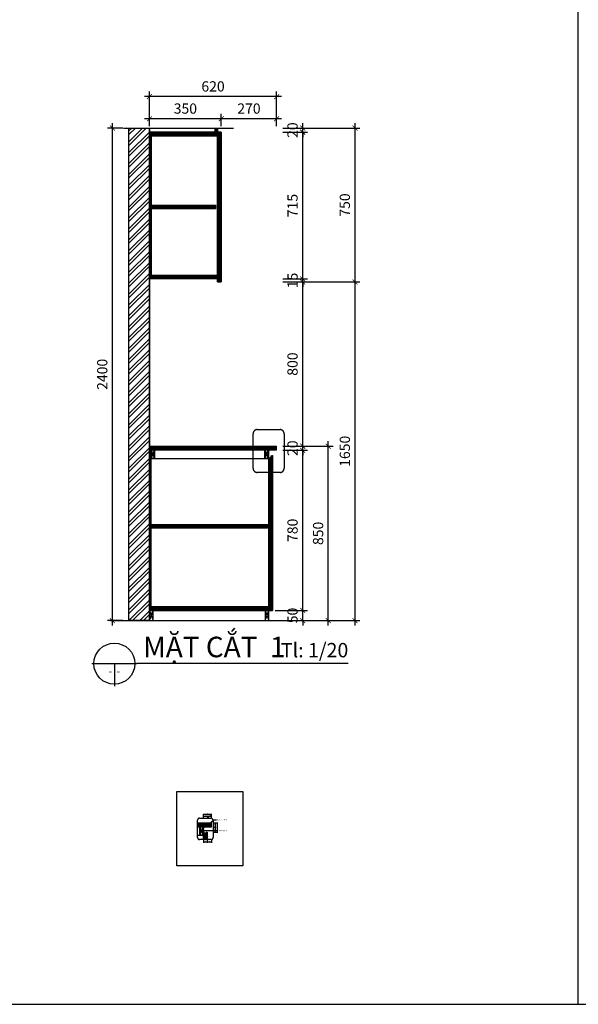
# Model space of a CAD drawing. Units: millimetres. Extents: x -2198 to 217801, y -37915 to 121750.
# Drawn here: x 66353 to 69077, y -14928 to -10131 of the extents above; entities that cross this region are included whole.
import ezdxf
from ezdxf.enums import TextEntityAlignment as Align

# ---------------------------------------------------------------- set-up
doc = ezdxf.new("R2010")
doc.units = ezdxf.units.MM
doc.header["$LTSCALE"] = 100
doc.header["$MEASUREMENT"] = 0
doc.header["$PDMODE"] = 3
doc.linetypes.add('HIDDEN', pattern=[0.375, 0.25, -0.125])
doc.linetypes.add('PHANTOM', pattern=[2.5, 1.25, -0.25, 0.25, -0.25, 0.25, -0.25])
for name, color, linetype in [('A-Brdg', 3, 'Continuous'), ('A-Dims', 1, 'Continuous'), ('A-Sswr-Pipe', 6, 'PHANTOM'), ('I-Detl-Wide', 7, 'Continuous'), ('I-Elev-Patt', 8, 'Continuous'), ('I-Text-VN', 7, 'Continuous'), ('I-Wall', 7, 'Continuous')]:
    doc.layers.add(name, color=color, linetype=linetype)
doc.styles.add('DCIC', font='ARIAL.TTF')
doc.styles.add('DCIC-DIM', font='ARIAL.TTF', dxfattribs={"width": 0.8})
doc.styles.add('ICIC', font='ARIAL.TTF')
doc.dimstyles.new('DCIC-2', dxfattribs={"dimscale": 2, "dimtxt": 2.5, "dimasz": 1.2, "dimexe": 1.2, "dimexo": 1.5, "dimgap": 1.2, "dimtad": 1, "dimdec": 0, "dimzin": 12, "dimdsep": 46, "dimtxsty": 'DCIC-DIM', "dimblk1": 'ARCHTICK', "dimblk2": 'ARCHTICK', "dimsah": 1, "dimcen": 1.5, "dimdle": 1.2, "dimclrd": 256, "dimclre": 256, "dimclrt": 7, "dimadec": 3, "dimazin": 3, "dimtm": 1e-09, "dimtfac": 0.416667, "dimtdec": 0, "dimtix": 1, "dimtmove": 1, "dimatfit": 3, "dimfxl": 0, "dimtolj": 1, "dimtzin": 0, "dimlwd": -1, "dimlwe": -1, "dimarcsym": 0})
doc.dimstyles.new('DCIC-20', dxfattribs={"dimscale": 20, "dimtxt": 2.5, "dimasz": 1.2, "dimexe": 1.2, "dimexo": 1.5, "dimgap": 1.2, "dimtad": 1, "dimdec": 3, "dimzin": 12, "dimdsep": 46, "dimtxsty": 'DCIC-DIM', "dimblk1": 'ARCHTICK', "dimblk2": 'ARCHTICK', "dimsah": 1, "dimcen": 1.5, "dimdle": 1.2, "dimclrd": 256, "dimclre": 256, "dimclrt": 7, "dimadec": 3, "dimazin": 3, "dimtm": 1e-09, "dimtfac": 0.416667, "dimtdec": 3, "dimtix": 1, "dimtmove": 2, "dimatfit": 3, "dimfxl": 0, "dimtolj": 1, "dimtzin": 0, "dimlwd": -1, "dimlwe": -1, "dimarcsym": 0})
pattern_1 = [(45, (66985.8326, -13008.65), (-2.6516504, 2.6516504), [])]

# ---------------------------------------------------------------- blocks, each defined once
blk = doc.blocks.new('_ARCHTICK')
at = {"color": 0, "linetype": 'ByBlock', "const_width": 0.15}
blk.add_lwpolyline([(-0.5, -0.5), (0.5, 0.5)], dxfattribs=at)
blk = doc.blocks.new('*D242')
at = {"layer": 'A-Dims', "ltscale": 50}
for p, q in [((67299.4, -14044.8), (67308.6, -14044.8)), ((67306.2, -14042.4), (67306.2, -14067.2)), ((67299.4, -14064.8), (67308.6, -14064.8))]:
    blk.add_line(p, q, dxfattribs=at)
at = {"layer": 'Defpoints', "color": 0, "ltscale": 50}
for p in [(67296.4, -14044.8), (67296.4, -14064.8), (67306.2, -14064.8)]:
    blk.add_point(p, dxfattribs=at)
at = {"layer": 'A-Dims', "ltscale": 50, "xscale": 2.4, "yscale": 2.4, "zscale": 2.4}
for p, rotation in [((67306.2, -14044.8), 90), ((67306.2, -14064.8), 270)]:
    blk.add_blockref('_ARCHTICK', p, dxfattribs=dict(at, rotation=rotation))
at = {"layer": 'A-Dims', "color": 7, "ltscale": 50, "insert": (67301.3, -14054.8), "char_height": 5, "attachment_point": 5, "rotation": 90, "style": 'DCIC-DIM'}
blk.add_mtext('\\A1;20', dxfattribs=at)
blk = doc.blocks.new('*D243')
at = {"layer": 'A-Dims', "ltscale": 50}
for p, q in [((67299.4, -14064.8), (67308.6, -14064.8)), ((67299.4, -14089.8), (67308.6, -14089.8)), ((67306.2, -14062.4), (67306.2, -14092.2))]:
    blk.add_line(p, q, dxfattribs=at)
at = {"layer": 'Defpoints', "color": 0, "ltscale": 50}
for p in [(67296.4, -14064.8), (67296.4, -14089.8), (67306.2, -14089.8)]:
    blk.add_point(p, dxfattribs=at)
at = {"layer": 'A-Dims', "ltscale": 50, "xscale": 2.4, "yscale": 2.4, "zscale": 2.4}
for p, rotation in [((67306.2, -14064.8), 90), ((67306.2, -14089.8), 270)]:
    blk.add_blockref('_ARCHTICK', p, dxfattribs=dict(at, rotation=rotation))
at = {"layer": 'A-Dims', "color": 7, "ltscale": 50, "insert": (67301.3, -14077.3), "char_height": 5, "attachment_point": 5, "rotation": 90, "style": 'DCIC-DIM'}
blk.add_mtext('\\A1;25', dxfattribs=at)
blk = doc.blocks.new('*D244')
at = {"layer": 'A-Dims', "ltscale": 50}
for p, q in [((67290.2, -14139), (67265.4, -14139)), ((67267.8, -14128.8), (67267.8, -14141.4)), ((67287.8, -14128.8), (67287.8, -14141.4))]:
    blk.add_line(p, q, dxfattribs=at)
at = {"layer": 'Defpoints', "color": 0, "ltscale": 50}
for p in [(67267.8, -14125.8), (67267.8, -14139), (67287.8, -14125.8)]:
    blk.add_point(p, dxfattribs=at)
at = {"layer": 'A-Dims', "ltscale": 50, "xscale": 2.4, "yscale": 2.4, "zscale": 2.4, "rotation": 180}
blk.add_blockref('_ARCHTICK', (67267.8, -14139), dxfattribs=at)
at = {"layer": 'A-Dims', "ltscale": 50, "xscale": 2.4, "yscale": 2.4, "zscale": 2.4}
blk.add_blockref('_ARCHTICK', (67287.8, -14139), dxfattribs=at)
at = {"layer": 'A-Dims', "color": 7, "ltscale": 50, "insert": (67277.8, -14134), "char_height": 5, "attachment_point": 5, "style": 'DCIC-DIM'}
blk.add_mtext('\\A1;20', dxfattribs=at)
blk = doc.blocks.new('*D245')
at = {"layer": 'A-Dims', "ltscale": 50}
for p, q in [((67270.2, -14139), (67247.4, -14139)), ((67249.8, -14128.8), (67249.8, -14141.4)), ((67267.8, -14128.8), (67267.8, -14141.4))]:
    blk.add_line(p, q, dxfattribs=at)
at = {"layer": 'Defpoints', "color": 0, "ltscale": 50}
for p in [(67249.8, -14125.8), (67249.8, -14139), (67267.8, -14125.8)]:
    blk.add_point(p, dxfattribs=at)
at = {"layer": 'A-Dims', "ltscale": 50, "xscale": 2.4, "yscale": 2.4, "zscale": 2.4, "rotation": 180}
blk.add_blockref('_ARCHTICK', (67249.8, -14139), dxfattribs=at)
at = {"layer": 'A-Dims', "ltscale": 50, "xscale": 2.4, "yscale": 2.4, "zscale": 2.4}
blk.add_blockref('_ARCHTICK', (67267.8, -14139), dxfattribs=at)
at = {"layer": 'A-Dims', "color": 7, "ltscale": 50, "insert": (67258.8, -14134), "char_height": 5, "attachment_point": 5, "style": 'DCIC-DIM'}
blk.add_mtext('\\A1;18', dxfattribs=at)
blk = doc.blocks.new('*D246')
at = {"layer": 'A-Dims', "ltscale": 50}
for p in [(67249.8, -14089.8), (67268.2, -14116.2)]:
    blk.add_line(p, (67257.2, -14100.5), dxfattribs=at)
at = {"layer": 'Defpoints', "color": 0, "ltscale": 50}
for p in [(67249.8, -14089.8), (67257.2, -14100.5)]:
    blk.add_point(p, dxfattribs=at)
at = {"layer": 'A-Dims', "ltscale": 50, "xscale": 2.4, "yscale": 2.4, "zscale": 2.4, "rotation": 124.7657975407495}
blk.add_blockref('_ARCHTICK', (67257.2, -14100.5), dxfattribs=at)
at = {"layer": 'A-Dims', "color": 7, "ltscale": 50, "insert": (67268.1, -14107.5), "char_height": 5, "attachment_point": 5, "rotation": 304.7658, "style": 'DCIC-DIM'}
blk.add_mtext('\\A1;R13', dxfattribs=at)
blk = doc.blocks.new('*D247')
at = {"layer": 'A-Dims', "ltscale": 50}
for p, q in [((67290.2, -14013.6), (67270.4, -14013.6)), ((67272.8, -14018.5), (67272.8, -14011.2)), ((67287.8, -14018.5), (67287.8, -14011.2))]:
    blk.add_line(p, q, dxfattribs=at)
at = {"layer": 'Defpoints', "color": 0, "ltscale": 50}
for p in [(67272.8, -14013.6), (67272.8, -14021.5), (67287.8, -14021.5)]:
    blk.add_point(p, dxfattribs=at)
at = {"layer": 'A-Dims', "ltscale": 50, "xscale": 2.4, "yscale": 2.4, "zscale": 2.4, "rotation": 180}
blk.add_blockref('_ARCHTICK', (67272.8, -14013.6), dxfattribs=at)
at = {"layer": 'A-Dims', "ltscale": 50, "xscale": 2.4, "yscale": 2.4, "zscale": 2.4}
blk.add_blockref('_ARCHTICK', (67287.8, -14013.6), dxfattribs=at)
at = {"layer": 'A-Dims', "color": 7, "ltscale": 50, "insert": (67280.3, -14008.7), "char_height": 5, "attachment_point": 5, "style": 'DCIC-DIM'}
blk.add_mtext('\\A1;15', dxfattribs=at)
blk = doc.blocks.new('*D248')
at = {"layer": 'A-Dims', "ltscale": 50}
for p, q in [((67269.8, -14013.6), (67267.4, -14013.6)), ((67269.8, -14018.5), (67269.8, -14011.2)), ((67272.8, -14013.6), (67269.8, -14013.6)), ((67272.8, -14018.5), (67272.8, -14011.2)), ((67272.8, -14013.6), (67275.2, -14013.6))]:
    blk.add_line(p, q, dxfattribs=at)
at = {"layer": 'Defpoints', "color": 0, "ltscale": 50}
for p in [(67269.8, -14013.6), (67269.8, -14021.5), (67272.8, -14021.5)]:
    blk.add_point(p, dxfattribs=at)
at = {"layer": 'A-Dims', "ltscale": 50, "xscale": 2.4, "yscale": 2.4, "zscale": 2.4}
blk.add_blockref('_ARCHTICK', (67269.8, -14013.6), dxfattribs=at)
at = {"layer": 'A-Dims', "ltscale": 50, "xscale": 2.4, "yscale": 2.4, "zscale": 2.4, "rotation": 180}
blk.add_blockref('_ARCHTICK', (67272.8, -14013.6), dxfattribs=at)
at = {"layer": 'A-Dims', "color": 7, "ltscale": 50, "insert": (67271.3, -14008.6), "char_height": 5, "attachment_point": 5, "style": 'DCIC-DIM'}
blk.add_mtext('\\A1;3', dxfattribs=at)
blk = doc.blocks.new('*D249')
at = {"layer": 'A-Dims', "ltscale": 50}
for p, q in [((67272.2, -14013.6), (67247.4, -14013.6)), ((67249.8, -14018.5), (67249.8, -14011.2)), ((67269.8, -14018.5), (67269.8, -14011.2))]:
    blk.add_line(p, q, dxfattribs=at)
at = {"layer": 'Defpoints', "color": 0, "ltscale": 50}
for p in [(67249.8, -14013.6), (67249.8, -14021.5), (67269.8, -14021.5)]:
    blk.add_point(p, dxfattribs=at)
at = {"layer": 'A-Dims', "ltscale": 50, "xscale": 2.4, "yscale": 2.4, "zscale": 2.4, "rotation": 180}
blk.add_blockref('_ARCHTICK', (67249.8, -14013.6), dxfattribs=at)
at = {"layer": 'A-Dims', "ltscale": 50, "xscale": 2.4, "yscale": 2.4, "zscale": 2.4}
blk.add_blockref('_ARCHTICK', (67269.8, -14013.6), dxfattribs=at)
at = {"layer": 'A-Dims', "color": 7, "ltscale": 50, "insert": (67259.8, -14008.7), "char_height": 5, "attachment_point": 5, "style": 'DCIC-DIM'}
blk.add_mtext('\\A1;20', dxfattribs=at)
blk = doc.blocks.new('*D250')
at = {"layer": 'A-Dims', "ltscale": 50}
for p, q in [((67290.2, -14004.2), (67247.4, -14004.2)), ((67249.8, -14018.5), (67249.8, -14001.8)), ((67287.8, -14018.5), (67287.8, -14001.8))]:
    blk.add_line(p, q, dxfattribs=at)
at = {"layer": 'Defpoints', "color": 0, "ltscale": 50}
for p in [(67249.8, -14004.2), (67249.8, -14021.5), (67287.8, -14021.5)]:
    blk.add_point(p, dxfattribs=at)
at = {"layer": 'A-Dims', "ltscale": 50, "xscale": 2.4, "yscale": 2.4, "zscale": 2.4, "rotation": 180}
blk.add_blockref('_ARCHTICK', (67249.8, -14004.2), dxfattribs=at)
at = {"layer": 'A-Dims', "ltscale": 50, "xscale": 2.4, "yscale": 2.4, "zscale": 2.4}
blk.add_blockref('_ARCHTICK', (67287.8, -14004.2), dxfattribs=at)
at = {"layer": 'A-Dims', "color": 7, "ltscale": 50, "insert": (67268.8, -13999.2), "char_height": 5, "attachment_point": 5, "style": 'DCIC-DIM'}
blk.add_mtext('\\A1;38', dxfattribs=at)
blk = doc.blocks.new('*D251')
at = {"layer": 'A-Dims', "ltscale": 50}
for p, q in [((67299.4, -14044.8), (67319.4, -14044.8)), ((67317, -14092.2), (67317, -14042.4)), ((67299.4, -14089.8), (67319.4, -14089.8))]:
    blk.add_line(p, q, dxfattribs=at)
at = {"layer": 'Defpoints', "color": 0, "ltscale": 50}
for p in [(67296.4, -14044.8), (67317, -14044.8), (67296.4, -14089.8)]:
    blk.add_point(p, dxfattribs=at)
at = {"layer": 'A-Dims', "ltscale": 50, "xscale": 2.4, "yscale": 2.4, "zscale": 2.4}
for p, rotation in [((67317, -14044.8), 90), ((67317, -14089.8), 270)]:
    blk.add_blockref('_ARCHTICK', p, dxfattribs=dict(at, rotation=rotation))
at = {"layer": 'A-Dims', "color": 7, "ltscale": 50, "insert": (67312.1, -14067.3), "char_height": 5, "attachment_point": 5, "rotation": 90, "style": 'DCIC-DIM'}
blk.add_mtext('\\A1;45', dxfattribs=at)
blk = doc.blocks.new('*D252')
at = {"layer": 'A-Dims', "ltscale": 50}
for p, q in [((67732.8, -13008.7), (67732.8, -12984.7)), ((67597.8, -13008.7), (67756.8, -13008.7)), ((67732.8, -13058.7), (67732.8, -13008.7)), ((67597.8, -13058.7), (67756.8, -13058.7)), ((67732.8, -13058.7), (67732.8, -13082.7))]:
    blk.add_line(p, q, dxfattribs=at)
at = {"layer": 'Defpoints', "color": 0, "ltscale": 50}
for p in [(67567.8, -13008.7), (67732.8, -13008.7), (67567.8, -13058.7)]:
    blk.add_point(p, dxfattribs=at)
at = {"layer": 'A-Dims', "ltscale": 50, "xscale": 24, "yscale": 24, "zscale": 24}
for p, rotation in [((67732.8, -13008.7), 270), ((67732.8, -13058.7), 90)]:
    blk.add_blockref('_ARCHTICK', p, dxfattribs=dict(at, rotation=rotation))
at = {"layer": 'A-Dims', "color": 7, "ltscale": 50, "insert": (67683.3, -13033.7), "char_height": 50, "attachment_point": 5, "rotation": 90, "style": 'DCIC-DIM'}
blk.add_mtext('\\A1;50', dxfattribs=at)
blk = doc.blocks.new('*D253')
at = {"layer": 'A-Dims', "ltscale": 50}
for p, q in [((67635.8, -12228.7), (67756.8, -12228.7)), ((67732.8, -13032.7), (67732.8, -12204.7)), ((67635.8, -13008.7), (67756.8, -13008.7))]:
    blk.add_line(p, q, dxfattribs=at)
at = {"layer": 'Defpoints', "color": 0, "ltscale": 50}
for p in [(67605.8, -12228.7), (67732.8, -12228.7), (67605.8, -13008.7)]:
    blk.add_point(p, dxfattribs=at)
at = {"layer": 'A-Dims', "ltscale": 50, "xscale": 24, "yscale": 24, "zscale": 24}
for p, rotation in [((67732.8, -12228.7), 90), ((67732.8, -13008.7), 270)]:
    blk.add_blockref('_ARCHTICK', p, dxfattribs=dict(at, rotation=rotation))
at = {"layer": 'A-Dims', "color": 7, "ltscale": 50, "insert": (67683.3, -12618.7), "char_height": 50, "attachment_point": 5, "rotation": 90, "style": 'DCIC-DIM'}
blk.add_mtext('\\A1;780', dxfattribs=at)
blk = doc.blocks.new('*D254')
at = {"layer": 'A-Dims', "ltscale": 50}
for p, q in [((67732.8, -12208.7), (67732.8, -12184.7)), ((67635.8, -12208.7), (67756.8, -12208.7)), ((67635.8, -12228.7), (67756.8, -12228.7)), ((67732.8, -12228.7), (67732.8, -12208.7)), ((67732.8, -12228.7), (67732.8, -12252.7))]:
    blk.add_line(p, q, dxfattribs=at)
at = {"layer": 'Defpoints', "color": 0, "ltscale": 50}
for p in [(67605.8, -12208.7), (67605.8, -12228.7), (67732.8, -12208.7)]:
    blk.add_point(p, dxfattribs=at)
at = {"layer": 'A-Dims', "ltscale": 50, "xscale": 24, "yscale": 24, "zscale": 24}
for p, rotation in [((67732.8, -12208.7), 270), ((67732.8, -12228.7), 90)]:
    blk.add_blockref('_ARCHTICK', p, dxfattribs=dict(at, rotation=rotation))
at = {"layer": 'A-Dims', "color": 7, "ltscale": 50, "insert": (67683.3, -12218.7), "char_height": 50, "attachment_point": 5, "rotation": 90, "style": 'DCIC-DIM'}
blk.add_mtext('\\A1;20', dxfattribs=at)
blk = doc.blocks.new('*D255')
at = {"layer": 'A-Dims', "ltscale": 50}
for p, q in [((67635.8, -11408.7), (67756.8, -11408.7)), ((67732.8, -12232.7), (67732.8, -11384.7)), ((67635.8, -12208.7), (67756.8, -12208.7))]:
    blk.add_line(p, q, dxfattribs=at)
at = {"layer": 'Defpoints', "color": 0, "ltscale": 50}
for p in [(67605.8, -11408.7), (67732.8, -11408.7), (67605.8, -12208.7)]:
    blk.add_point(p, dxfattribs=at)
at = {"layer": 'A-Dims', "ltscale": 50, "xscale": 24, "yscale": 24, "zscale": 24}
for p, rotation in [((67732.8, -11408.7), 90), ((67732.8, -12208.7), 270)]:
    blk.add_blockref('_ARCHTICK', p, dxfattribs=dict(at, rotation=rotation))
at = {"layer": 'A-Dims', "color": 7, "ltscale": 50, "insert": (67683.3, -11808.7), "char_height": 50, "attachment_point": 5, "rotation": 90, "style": 'DCIC-DIM'}
blk.add_mtext('\\A1;800', dxfattribs=at)
blk = doc.blocks.new('*D256')
at = {"layer": 'A-Dims', "ltscale": 50}
for p, q in [((67732.8, -11393.7), (67732.8, -11369.7)), ((67635.8, -11393.7), (67756.8, -11393.7)), ((67635.8, -11408.7), (67756.8, -11408.7)), ((67732.8, -11408.7), (67732.8, -11393.7)), ((67732.8, -11408.7), (67732.8, -11432.7))]:
    blk.add_line(p, q, dxfattribs=at)
at = {"layer": 'Defpoints', "color": 0, "ltscale": 50}
for p in [(67605.8, -11393.7), (67605.8, -11408.7), (67732.8, -11393.7)]:
    blk.add_point(p, dxfattribs=at)
at = {"layer": 'A-Dims', "ltscale": 50, "xscale": 24, "yscale": 24, "zscale": 24}
for p, rotation in [((67732.8, -11393.7), 270), ((67732.8, -11408.7), 90)]:
    blk.add_blockref('_ARCHTICK', p, dxfattribs=dict(at, rotation=rotation))
at = {"layer": 'A-Dims', "color": 7, "ltscale": 50, "insert": (67683.3, -11401.2), "char_height": 50, "attachment_point": 5, "rotation": 90, "style": 'DCIC-DIM'}
blk.add_mtext('\\A1;15', dxfattribs=at)
blk = doc.blocks.new('*D257')
at = {"layer": 'A-Dims', "ltscale": 50}
for p, q in [((67635.8, -10678.7), (67756.8, -10678.7)), ((67732.8, -11417.7), (67732.8, -10654.7)), ((67635.8, -11393.7), (67756.8, -11393.7))]:
    blk.add_line(p, q, dxfattribs=at)
at = {"layer": 'Defpoints', "color": 0, "ltscale": 50}
for p in [(67605.8, -10678.7), (67732.8, -10678.7), (67605.8, -11393.7)]:
    blk.add_point(p, dxfattribs=at)
at = {"layer": 'A-Dims', "ltscale": 50, "xscale": 24, "yscale": 24, "zscale": 24}
for p, rotation in [((67732.8, -10678.7), 90), ((67732.8, -11393.7), 270)]:
    blk.add_blockref('_ARCHTICK', p, dxfattribs=dict(at, rotation=rotation))
at = {"layer": 'A-Dims', "color": 7, "ltscale": 50, "insert": (67683.3, -11036.2), "char_height": 50, "attachment_point": 5, "rotation": 90, "style": 'DCIC-DIM'}
blk.add_mtext('\\A1;715', dxfattribs=at)
blk = doc.blocks.new('*D258')
at = {"layer": 'A-Dims', "ltscale": 50}
for p, q in [((67732.8, -10658.7), (67732.8, -10634.7)), ((67635.8, -10658.7), (67756.8, -10658.7)), ((67635.8, -10678.7), (67756.8, -10678.7)), ((67732.8, -10678.7), (67732.8, -10658.7)), ((67732.8, -10678.7), (67732.8, -10702.7))]:
    blk.add_line(p, q, dxfattribs=at)
at = {"layer": 'Defpoints', "color": 0, "ltscale": 50}
for p in [(67605.8, -10658.7), (67605.8, -10678.7), (67732.8, -10658.7)]:
    blk.add_point(p, dxfattribs=at)
at = {"layer": 'A-Dims', "ltscale": 50, "xscale": 24, "yscale": 24, "zscale": 24}
for p, rotation in [((67732.8, -10658.7), 270), ((67732.8, -10678.7), 90)]:
    blk.add_blockref('_ARCHTICK', p, dxfattribs=dict(at, rotation=rotation))
at = {"layer": 'A-Dims', "color": 7, "ltscale": 50, "insert": (67683.3, -10668.7), "char_height": 50, "attachment_point": 5, "rotation": 90, "style": 'DCIC-DIM'}
blk.add_mtext('\\A1;20', dxfattribs=at)
blk = doc.blocks.new('*D259')
at = {"layer": 'A-Dims', "ltscale": 50}
for p, q in [((67857.4, -13082.7), (67857.4, -12184.7)), ((67635.8, -12208.7), (67881.4, -12208.7)), ((67635.8, -13058.7), (67881.4, -13058.7))]:
    blk.add_line(p, q, dxfattribs=at)
at = {"layer": 'Defpoints', "color": 0, "ltscale": 50}
for p in [(67605.8, -12208.7), (67857.4, -12208.7), (67605.8, -13058.7)]:
    blk.add_point(p, dxfattribs=at)
at = {"layer": 'A-Dims', "ltscale": 50, "xscale": 24, "yscale": 24, "zscale": 24}
for p, rotation in [((67857.4, -12208.7), 90), ((67857.4, -13058.7), 270)]:
    blk.add_blockref('_ARCHTICK', p, dxfattribs=dict(at, rotation=rotation))
at = {"layer": 'A-Dims', "color": 7, "ltscale": 50, "insert": (67807.9, -12633.7), "char_height": 50, "attachment_point": 5, "rotation": 90, "style": 'DCIC-DIM'}
blk.add_mtext('\\A1;850', dxfattribs=at)
blk = doc.blocks.new('*D260')
at = {"layer": 'A-Dims', "ltscale": 50}
for p, q in [((67635.8, -11408.7), (68012, -11408.7)), ((67988, -13082.7), (67988, -11384.7)), ((67635.8, -13058.7), (68012, -13058.7))]:
    blk.add_line(p, q, dxfattribs=at)
at = {"layer": 'Defpoints', "color": 0, "ltscale": 50}
for p in [(67605.8, -11408.7), (67988, -11408.7), (67605.8, -13058.7)]:
    blk.add_point(p, dxfattribs=at)
at = {"layer": 'A-Dims', "ltscale": 50, "xscale": 24, "yscale": 24, "zscale": 24}
for p, rotation in [((67988, -11408.7), 90), ((67988, -13058.7), 270)]:
    blk.add_blockref('_ARCHTICK', p, dxfattribs=dict(at, rotation=rotation))
at = {"layer": 'A-Dims', "color": 7, "ltscale": 50, "insert": (67938.4, -12233.7), "char_height": 50, "attachment_point": 5, "rotation": 90, "style": 'DCIC-DIM'}
blk.add_mtext('\\A1;1650', dxfattribs=at)
blk = doc.blocks.new('*D261')
at = {"layer": 'A-Dims', "ltscale": 50}
for p, q in [((67988, -11432.7), (67988, -10634.7)), ((67635.8, -10658.7), (68012, -10658.7)), ((67635.8, -11408.7), (68012, -11408.7))]:
    blk.add_line(p, q, dxfattribs=at)
at = {"layer": 'Defpoints', "color": 0, "ltscale": 50}
for p in [(67605.8, -10658.7), (67988, -10658.7), (67605.8, -11408.7)]:
    blk.add_point(p, dxfattribs=at)
at = {"layer": 'A-Dims', "ltscale": 50, "xscale": 24, "yscale": 24, "zscale": 24}
for p, rotation in [((67988, -10658.7), 90), ((67988, -11408.7), 270)]:
    blk.add_blockref('_ARCHTICK', p, dxfattribs=dict(at, rotation=rotation))
at = {"layer": 'A-Dims', "color": 7, "ltscale": 50, "insert": (67938.4, -11033.7), "char_height": 50, "attachment_point": 5, "rotation": 90, "style": 'DCIC-DIM'}
blk.add_mtext('\\A1;750', dxfattribs=at)
blk = doc.blocks.new('*D262')
at = {"layer": 'A-Dims', "ltscale": 50}
for p, q in [((66805.1, -13082.7), (66805.1, -10634.7)), ((66855.8, -10658.7), (66781.1, -10658.7)), ((66855.8, -13058.7), (66781.1, -13058.7))]:
    blk.add_line(p, q, dxfattribs=at)
at = {"layer": 'Defpoints', "color": 0, "ltscale": 50}
for p in [(66805.1, -10658.7), (66885.8, -10658.7), (66885.8, -13058.7)]:
    blk.add_point(p, dxfattribs=at)
at = {"layer": 'A-Dims', "ltscale": 50, "xscale": 24, "yscale": 24, "zscale": 24}
for p, rotation in [((66805.1, -10658.7), 90), ((66805.1, -13058.7), 270)]:
    blk.add_blockref('_ARCHTICK', p, dxfattribs=dict(at, rotation=rotation))
at = {"layer": 'A-Dims', "color": 7, "ltscale": 50, "insert": (66755.6, -11858.7), "char_height": 50, "attachment_point": 5, "rotation": 90, "style": 'DCIC-DIM'}
blk.add_mtext('\\A1;2400', dxfattribs=at)
blk = doc.blocks.new('*D263')
at = {"layer": 'A-Dims', "ltscale": 50}
for p, q in [((67335.8, -10648.7), (67335.8, -10589.3)), ((67605.8, -10648.7), (67605.8, -10589.3)), ((67629.8, -10613.3), (67311.8, -10613.3))]:
    blk.add_line(p, q, dxfattribs=at)
at = {"layer": 'Defpoints', "color": 0, "ltscale": 50}
for p in [(67335.8, -10613.3), (67335.8, -10678.7), (67605.8, -10678.7)]:
    blk.add_point(p, dxfattribs=at)
at = {"layer": 'A-Dims', "ltscale": 50, "xscale": 24, "yscale": 24, "zscale": 24, "rotation": 180}
blk.add_blockref('_ARCHTICK', (67335.8, -10613.3), dxfattribs=at)
at = {"layer": 'A-Dims', "ltscale": 50, "xscale": 24, "yscale": 24, "zscale": 24}
blk.add_blockref('_ARCHTICK', (67605.8, -10613.3), dxfattribs=at)
at = {"layer": 'A-Dims', "color": 7, "ltscale": 50, "insert": (67470.8, -10563.7), "char_height": 50, "attachment_point": 5, "style": 'DCIC-DIM'}
blk.add_mtext('\\A1;270', dxfattribs=at)
blk = doc.blocks.new('*D264')
at = {"layer": 'A-Dims', "ltscale": 50}
for p, q in [((66985.8, -10648.7), (66985.8, -10589.3)), ((67335.8, -10648.7), (67335.8, -10589.3)), ((67359.8, -10613.3), (66961.8, -10613.3))]:
    blk.add_line(p, q, dxfattribs=at)
at = {"layer": 'Defpoints', "color": 0, "ltscale": 50}
for p in [(66985.8, -10613.3), (66985.8, -10678.7), (67335.8, -10678.7)]:
    blk.add_point(p, dxfattribs=at)
at = {"layer": 'A-Dims', "ltscale": 50, "xscale": 24, "yscale": 24, "zscale": 24, "rotation": 180}
blk.add_blockref('_ARCHTICK', (66985.8, -10613.3), dxfattribs=at)
at = {"layer": 'A-Dims', "ltscale": 50, "xscale": 24, "yscale": 24, "zscale": 24}
blk.add_blockref('_ARCHTICK', (67335.8, -10613.3), dxfattribs=at)
at = {"layer": 'A-Dims', "color": 7, "ltscale": 50, "insert": (67160.8, -10563.7), "char_height": 50, "attachment_point": 5, "style": 'DCIC-DIM'}
blk.add_mtext('\\A1;350', dxfattribs=at)
blk = doc.blocks.new('*D265')
at = {"layer": 'A-Dims', "ltscale": 50}
for p, q in [((67629.8, -10505.2), (66961.8, -10505.2)), ((66985.8, -10648.7), (66985.8, -10481.2)), ((67605.8, -10648.7), (67605.8, -10481.2))]:
    blk.add_line(p, q, dxfattribs=at)
at = {"layer": 'Defpoints', "color": 0, "ltscale": 50}
for p in [(66985.8, -10505.2), (66985.8, -10678.7), (67605.8, -10678.7)]:
    blk.add_point(p, dxfattribs=at)
at = {"layer": 'A-Dims', "ltscale": 50, "xscale": 24, "yscale": 24, "zscale": 24, "rotation": 180}
blk.add_blockref('_ARCHTICK', (66985.8, -10505.2), dxfattribs=at)
at = {"layer": 'A-Dims', "ltscale": 50, "xscale": 24, "yscale": 24, "zscale": 24}
blk.add_blockref('_ARCHTICK', (67605.8, -10505.2), dxfattribs=at)
at = {"layer": 'A-Dims', "color": 7, "ltscale": 50, "insert": (67295.8, -10455.7), "char_height": 50, "attachment_point": 5, "style": 'DCIC-DIM'}
blk.add_mtext('\\A1;620', dxfattribs=at)
blk = doc.blocks.new('*U184')
for p, q in [((-11, 0), (0, 0)), ((-5.5, 0), (-5.5, -5.5)), ((51.53, 0), (0, 0))]:
    blk.add_line(p, q)
blk.add_circle((-5.5, 0), 5)
at = {"style": 'ICIC', "flags": 8}
for tag, p in [('MB', (1.5, 0)), ('1ST', (1.5, -8))]:
    blk.add_attdef(tag, text='', height=5, dxfattribs=at).set_placement(p, align=Align.BOTTOM_LEFT)
for tag, p in [('TILE', (51.53, 0.44)), ('SCALE', (51.53, -7.56))]:
    blk.add_attdef(tag, text='', height=3.5, dxfattribs=at).set_placement(p, align=Align.BOTTOM_RIGHT)
blk.add_attdef('NO', text='', height=2.5, dxfattribs=at).set_placement((-5.5, 2.25), align=Align.MIDDLE)
blk.add_attdef('41', text='', height=2, dxfattribs=at).set_placement((-6, -1.8), align=Align.MIDDLE_RIGHT)
blk.add_attdef('01', text='', height=2, dxfattribs=at).set_placement((-5, -1.8), align=Align.MIDDLE_LEFT)

msp = doc.modelspace()

# ---------------------------------------------------------------- hatches: boundary and pattern name
at = {"layer": 'I-Elev-Patt'}
h = msp.add_hatch(dxfattribs=at)
h.set_pattern_fill('ANSI32', color=256, scale=100, style=0)
h.set_pattern_definition([(45, (66885.833, -13058.65), (-26.5165, 26.5165), []), (45, (66903.51, -13058.65), (-26.5165, 26.5165), [])])
h.paths.add_polyline_path([(66985.8326, -10658.6501), (66885.8326, -10658.6501), (66885.8326, -13058.6501), (66985.8326, -13058.6501)])
at = {"layer": 'I-Elev-Patt', "ltscale": 50}
h = msp.add_hatch(dxfattribs=at)
h.set_pattern_fill('ANSI31', color=256, scale=30, style=0)
h.set_pattern_definition(pattern_1)
h.paths.add_polyline_path([(67335.8326, -11408.6501), (67317.8326, -11408.6501), (67317.8326, -10678.6501), (67335.8326, -10678.6501)])
h.paths.add_polyline_path([(67317.8326, -11393.6501), (66985.8326, -11393.6501), (66985.8326, -11375.6501), (67317.8326, -11375.6501)])
h.paths.add_polyline_path([(67307.8326, -11052.6501), (66995.8326, -11052.6501), (66995.8326, -11034.6501), (67307.8326, -11034.6501)])
h.paths.add_polyline_path([(66985.8326, -11375.6501), (66995.8326, -11375.6501), (66995.8326, -10696.6501), (66985.8326, -10696.6501)])
h.paths.add_polyline_path([(67317.8326, -10678.6501), (66985.8326, -10678.6501), (66985.8326, -10696.6501), (67317.8326, -10696.6501)])
h = msp.add_hatch(dxfattribs=at)
h.set_pattern_fill('ANSI31', color=256, scale=30, style=0)
h.set_pattern_definition([(45, (67305.8326, -10678.65), (-2.65165, 2.65165), [])])
h.paths.add_polyline_path([(67317.8326, -10678.6501), (67305.8326, -10678.6501), (67305.8326, -10658.6501), (67317.8326, -10658.6501)])
h = msp.add_hatch(dxfattribs=at)
h.set_pattern_fill('ANSI31', color=256, scale=30, style=0)
h.set_pattern_definition([(45, (66985.8326, -12228.65), (-2.65165, 2.65165), [])])
h.paths.add_polyline_path([(67605.8326, -12208.6501), (67491.1917, -12208.6501), (67491.1917, -12228.6501), (67548.8326, -12228.6501), (67564.8326, -12228.6501), (67567.8326, -12228.6501), (67605.8326, -12228.6501)])
h.paths.add_polyline_path([(67491.1917, -12208.6501), (66985.8326, -12208.6501), (66985.8326, -12228.6501), (66994.8326, -12228.6501), (67010.8326, -12228.6501), (67491.1917, -12228.6501)])
h = msp.add_hatch(dxfattribs=at)
h.set_pattern_fill('ANSI31', color=256, scale=30, style=0)
h.set_pattern_definition(pattern_1)
h.paths.add_polyline_path([(67561.7175, -12608.6501), (66994.8326, -12608.6501), (66994.8326, -12590.6501), (67561.7175, -12590.6501)])
h.paths.add_polyline_path([(67567.8326, -13008.6501), (66985.8326, -13008.6501), (66985.8326, -12990.6501), (67567.8326, -12990.6501)])
h.paths.add_polyline_path([(66985.8326, -12990.6501), (66994.8326, -12990.6501), (66994.8326, -12208.6501), (66985.8326, -12208.6501)])
at = {"layer": 'I-Elev-Patt'}
h = msp.add_hatch(dxfattribs=at)
h.set_pattern_fill('ANSI37', color=256, scale=10, style=0)
h.set_pattern_definition([(45, (67564.8326, -12273.6501), (-0.883883, 0.883883), []), (135, (67564.8326, -12273.6501), (-0.883883, -0.883883), [])])
h.paths.add_polyline_path([(67564.8326, -12268.6501), (67567.8326, -12268.6501), (67567.8326, -12228.6501), (67564.8326, -12228.6501)])
at = {"layer": 'I-Elev-Patt', "ltscale": 50}
h = msp.add_hatch(dxfattribs=at)
h.set_pattern_fill('ANSI31', color=256, scale=30, style=0)
h.set_pattern_definition(pattern_1)
edge = h.paths.add_edge_path()
edge.add_arc((67567.8326, -12253.6501), 13, 270, 360)
edge.add_line((67580.8326, -12253.6501), (67585.8326, -12253.6501))
edge.add_line((67585.8326, -12253.6501), (67585.8326, -13008.6501))
edge.add_line((67585.8326, -13008.6501), (67567.8326, -13008.6501))
edge.add_line((67567.8326, -13008.6501), (67567.8326, -12266.6501))
h = msp.add_hatch(dxfattribs=at)
h.set_pattern_fill('ANSI31', color=256, scale=20, style=0)
h.set_pattern_definition([(45, (67220.202, -14064.7924), (-1.76777, 1.76777), [])])
h.paths.add_polyline_path([(67287.8215, -14044.7924), (67220.2019, -14044.7924), (67220.2019, -14064.7924), (67230.8215, -14064.7924), (67246.8215, -14064.7924), (67249.8215, -14064.7924), (67269.8215, -14064.7924), (67287.8215, -14064.7924)])
at = {"layer": 'I-Elev-Patt'}
h = msp.add_hatch(dxfattribs=at)
h.set_pattern_fill('ANSI37', color=256, scale=10, style=0)
h.set_pattern_definition([(45, (67246.8215, -14109.7924), (-0.883883, 0.883883), []), (135, (67246.8215, -14109.7924), (-0.883883, -0.883883), [])])
h.paths.add_polyline_path([(67246.8215, -14104.7924), (67249.8215, -14104.7924), (67249.8215, -14064.7924), (67246.8215, -14064.7924)])
at = {"layer": 'I-Elev-Patt', "ltscale": 50}
h = msp.add_hatch(dxfattribs=at)
h.set_pattern_fill('ANSI31', color=256, scale=20, style=0)
h.set_pattern_definition([(45, (64700.914, -11390.0985), (-1.767767, 1.767767), [])])
edge = h.paths.add_edge_path()
edge.add_line((67249.8215, -14125.8138), (67267.8215, -14125.8138))
edge.add_line((67267.8215, -14125.8138), (67267.8215, -14089.7924))
edge.add_line((67267.8215, -14089.7924), (67262.8215, -14089.7924))
edge.add_arc((67249.8215, -14089.7924), 13, -90, 0, ccw=False)
edge.add_line((67249.8215, -14102.7924), (67249.8215, -14125.8138))

# ---------------------------------------------------------------- linework, layer by layer
msp.add_lwpolyline([(57341.438, -14928.3509), (69076.6589, -14928.3509), (69076.6589, -7494.1443), (57341.438, -7494.1443)], close=True)
at = {"layer": 'A-Brdg'}
msp.add_xline((-99569.3495, -14928.3509), (1, 0), dxfattribs=at)
at = {"layer": 'A-Sswr-Pipe', "linetype": 'ByBlock'}
for p, q in [((66858.5751, -10658.6501), (67395.0528, -10658.6501)), ((66795.2966, -13058.6501), (67813.4384, -13058.6501))]:
    msp.add_line(p, q, dxfattribs=at)
at = {"layer": 'A-Sswr-Pipe', "linetype": 'HIDDEN', "ltscale": 70}
msp.add_lwpolyline([(67511.1917, -12127.9916), (67622.4156, -12127.9916, -0.414213562), (67642.4156, -12147.9916), (67642.4156, -12316.6927, -0.414213562), (67622.4156, -12336.6927), (67511.1917, -12336.6927, -0.414213562), (67491.1917, -12316.6927), (67491.1917, -12147.9916, -0.414213562)], format="xyb", close=True, dxfattribs=at)
at = {"layer": 'A-Sswr-Pipe', "linetype": 'HIDDEN', "ltscale": 30}
msp.add_lwpolyline([(67230.2019, -14021.4632), (67285.8138, -14021.4632, -0.414213562), (67295.8138, -14031.4632), (67295.8138, -14115.8138, -0.414213562), (67285.8138, -14125.8138), (67230.2019, -14125.8138, -0.414213562), (67220.2019, -14115.8138), (67220.2019, -14031.4632, -0.414213562)], format="xyb", close=True, dxfattribs=at)
at = {"layer": 'Defpoints'}
msp.add_lwpolyline([(67118.6257, -13892.1753), (67440.5022, -13892.1753), (67440.5022, -14252.8257), (67118.6257, -14252.8257)], close=True, dxfattribs=at)
at = {"layer": 'I-Detl-Wide', "ltscale": 50}
for p, q in [((67605.8326, -12228.6501), (67605.8326, -12208.6501)), ((67287.8215, -14064.7924), (67287.8215, -14044.7924))]:
    msp.add_line(p, q, dxfattribs=at)
for points in [[(67317.8326, -10678.6501), (66985.8326, -10678.6501), (66985.8326, -10658.6501), (67317.8326, -10658.6501)], [(67317.8326, -10678.6501), (66985.8326, -10678.6501), (66985.8326, -10696.6501), (67317.8326, -10696.6501)], [(66985.8326, -11375.6501), (66995.8326, -11375.6501), (66995.8326, -10696.6501), (66985.8326, -10696.6501)], [(67317.8326, -10678.6501), (67305.8326, -10678.6501), (67305.8326, -10658.6501), (67317.8326, -10658.6501)], [(67335.8326, -11408.6501), (67317.8326, -11408.6501), (67317.8326, -10678.6501), (67335.8326, -10678.6501)], [(67307.8326, -11052.6501), (66995.8326, -11052.6501), (66995.8326, -11034.6501), (67307.8326, -11034.6501)], [(67317.8326, -11393.6501), (66985.8326, -11393.6501), (66985.8326, -11375.6501), (67317.8326, -11375.6501)], [(66985.8326, -12990.6501), (66994.8326, -12990.6501), (66994.8326, -12228.6501), (66985.8326, -12228.6501)], [(66994.8326, -12268.6501), (67010.8326, -12268.6501), (67010.8326, -12228.6501), (66994.8326, -12228.6501)], [(67548.8326, -12268.6501), (67564.8326, -12268.6501), (67564.8326, -12228.6501), (67548.8326, -12228.6501)], [(67564.8326, -12268.6501), (67567.8326, -12268.6501), (67567.8326, -12228.6501), (67564.8326, -12228.6501)], [(67561.7175, -12608.6501), (66994.8326, -12608.6501), (66994.8326, -12590.6501), (67561.7175, -12590.6501)], [(67567.8326, -13008.6501), (66985.8326, -13008.6501), (66985.8326, -12990.6501), (67567.8326, -12990.6501)], [(67567.8326, -13008.6501), (66985.8326, -13008.6501), (66985.8326, -13058.6501), (67567.8326, -13058.6501)], [(67003.8326, -13008.6501), (66985.8326, -13008.6501), (66985.8326, -13058.6501), (67003.8326, -13058.6501)], [(67567.8326, -13008.6501), (67549.8326, -13008.6501), (67549.8326, -13058.6501), (67567.8326, -13058.6501)], [(67230.8215, -14104.7924), (67246.8215, -14104.7924), (67246.8215, -14064.7924), (67230.8215, -14064.7924)], [(67246.8215, -14104.7924), (67249.8215, -14104.7924), (67249.8215, -14064.7924), (67246.8215, -14064.7924)]]:
    msp.add_lwpolyline(points, close=True, dxfattribs=at)
for points in [[(67317.8326, -11408.6501), (67335.8326, -11408.6501), (67335.8326, -10678.6501), (66985.8326, -10678.6501), (66985.8326, -11408.6501)], [(67605.8326, -12228.6501), (66985.8326, -12228.6501), (66985.8326, -12208.6501), (67605.8326, -12208.6501)], [(67605.8326, -12228.6501), (66985.8326, -12228.6501), (66985.8326, -13008.6501), (67585.8326, -13008.6501), (67585.8326, -12253.6501)], [(67580.8326, -12253.6501), (67585.8326, -12253.6501), (67585.8326, -13008.6501), (67567.8326, -13008.6501), (67567.8326, -12266.6501)], [(67220.2019, -14044.7924), (67287.8215, -14044.7924)], [(67269.8215, -14064.7924), (67220.2019, -14064.7924)], [(67269.8215, -14064.7924), (67220.2019, -14064.7924)], [(67249.8215, -14125.8138), (67249.8215, -14102.7924)], [(67262.8215, -14089.7924), (67267.8215, -14089.7924), (67267.8215, -14125.8138)], [(67267.8215, -14125.8138), (67267.8215, -14089.7924)], [(67287.8215, -14064.7924), (67269.8215, -14064.7924)], [(67287.8215, -14064.7924), (67269.8215, -14064.7924)]]:
    msp.add_lwpolyline(points, dxfattribs=at)
for centre in [(67567.8326, -12253.6501), (67249.8215, -14089.7924)]:
    msp.add_arc(centre, 13, 270, 0, dxfattribs=at)
at = {"layer": 'I-Elev-Patt'}
for points in [[(66994.8326, -12228.6501), (67010.8326, -12268.6501), (66994.8326, -12268.6501), (67010.8326, -12228.6501)], [(67548.8326, -12228.6501), (67564.8326, -12268.6501), (67548.8326, -12268.6501), (67564.8326, -12228.6501)], [(66985.8326, -13058.6501), (67003.8326, -13008.6501), (66985.8326, -13008.6501), (67003.8326, -13058.6501)], [(67549.8326, -13058.6501), (67567.8326, -13008.6501), (67549.8326, -13008.6501), (67567.8326, -13058.6501)], [(67220.2019, -14104.7924), (67230.8215, -14104.7924), (67230.8215, -14064.7924), (67220.2019, -14064.7924)], [(67230.8215, -14064.7924), (67246.8215, -14104.7924), (67230.8215, -14104.7924), (67246.8215, -14064.7924)]]:
    msp.add_lwpolyline(points, dxfattribs=at)
msp.add_lwpolyline([(67010.8326, -12268.6501), (67548.8326, -12268.6501), (67548.8326, -12228.6501), (67010.8326, -12228.6501)], close=True, dxfattribs=at)
at = {"layer": 'I-Wall'}
msp.add_line((66985.8326, -13058.6501), (66985.8326, -10658.6501), dxfattribs=at)
at = {"layer": 'I-Wall', "ltscale": 50}
msp.add_lwpolyline([(66985.8326, -13058.6501), (66885.8326, -13058.6501), (66885.8326, -10658.6501), (66985.8326, -10658.6501)], close=True, dxfattribs=at)

# ---------------------------------------------------------------- block references
at = {"layer": 'I-Text-VN'}
ref = msp.add_blockref('*U184', (66924.528, -13268.4288), dxfattribs=dict(at, xscale=20, yscale=20, zscale=20))
ref.add_attrib('MB', 'MẶT CẮT  1', dxfattribs={"layer": '0', "height": 100, "style": 'ICIC', "flags": 8}).set_placement((66954.528, -13268.4288), align=Align.BOTTOM_LEFT)
ref.add_attrib('41', '-', dxfattribs={"layer": '0', "height": 40, "style": 'ICIC', "flags": 8}).set_placement((66804.528, -13304.4288), align=Align.MIDDLE_RIGHT)
ref.add_attrib('01', '-', dxfattribs={"layer": '0', "height": 40, "style": 'ICIC', "flags": 8}).set_placement((66824.528, -13304.4288), align=Align.MIDDLE_LEFT)
ref.add_attrib('TILE', 'Tl: 1/20', dxfattribs={"layer": '0', "height": 70, "style": 'ICIC', "flags": 8}).set_placement((67955.213, -13259.5475), align=Align.BOTTOM_RIGHT)

# ---------------------------------------------------------------- texts
at = {"layer": 'I-Text-VN', "color": 7, "ltscale": 50, "char_height": 5, "attachment_point": 1, "style": 'DCIC'}
for s, insert in [('Mdf phủ melami', (67314.6967, -14027.673)), ('Dán laminate', (67321.9608, -14079.6895))]:
    msp.add_mtext(s, dxfattribs=dict(at, insert=insert))

# ---------------------------------------------------------------- dimensions: what is measured, and where the dimension line sits
at = {"layer": 'A-Dims', "ltscale": 50}
for base, p1, p2, dimstyle, picture, middle in [((66985.8326, -10505.2036), (67605.8326, -10678.6501), (66985.8326, -10678.6501), 'DCIC-20', '*D265', (67295.8326, -10455.6749)), ((66985.8326, -10613.272), (67335.8326, -10678.6501), (66985.8326, -10678.6501), 'DCIC-20', '*D264', (67160.8326, -10563.7263)), ((67335.8326, -10613.272), (67605.8326, -10678.6501), (67335.8326, -10678.6501), 'DCIC-20', '*D263', (67470.8326, -10563.7433)), ((67249.8215, -14004.1871), (67287.8215, -14021.4632), (67249.8215, -14021.4632), 'DCIC-2', '*D250', (67268.8215, -13999.2325)), ((67249.8215, -14013.6041), (67269.8215, -14021.4632), (67249.8215, -14021.4632), 'DCIC-2', '*D249', (67259.8215, -14008.6512)), ((67269.8215, -14013.6041), (67272.8215, -14021.4632), (67269.8215, -14021.4632), 'DCIC-2', '*D248', (67271.3215, -14008.6495)), ((67272.8215, -14013.6041), (67287.8215, -14021.4632), (67272.8215, -14021.4632), 'DCIC-2', '*D247', (67280.3215, -14008.6512)), ((67249.8215, -14138.9842), (67267.8215, -14125.8138), (67249.8215, -14125.8138), 'DCIC-2', '*D245', (67258.8215, -14134.0313)), ((67267.8215, -14138.9842), (67287.8215, -14125.8138), (67267.8215, -14125.8138), 'DCIC-2', '*D244', (67277.8215, -14134.0313))]:
    dim = msp.add_linear_dim(base=base, p1=p1, p2=p2, dimstyle=dimstyle, dxfattribs=at)
    dim.commit()
    dim.dimension.update_dxf_attribs({"geometry": picture, "text_midpoint": middle})
for base, p1, p2, dimstyle, picture, middle in [((66805.1322, -10658.6501), (66885.8326, -13058.6501), (66885.8326, -10658.6501), 'DCIC-20', '*D262', (66755.6036, -11858.6501)), ((67732.8393, -10658.6501), (67605.8326, -10678.6501), (67605.8326, -10658.6501), 'DCIC-20', '*D258', (67683.3106, -10668.6501)), ((67987.9641, -10658.6501), (67605.8326, -11408.6501), (67605.8326, -10658.6501), 'DCIC-20', '*D261', (67938.4355, -11033.6501)), ((67732.8393, -10678.6501), (67605.8326, -11393.6501), (67605.8326, -10678.6501), 'DCIC-20', '*D257', (67683.3106, -11036.1501)), ((67732.8393, -11393.6501), (67605.8326, -11408.6501), (67605.8326, -11393.6501), 'DCIC-20', '*D256', (67683.3106, -11401.1501)), ((67732.8393, -11408.6501), (67605.8326, -12208.6501), (67605.8326, -11408.6501), 'DCIC-20', '*D255', (67683.3106, -11808.6501)), ((67987.9641, -11408.6501), (67605.8326, -13058.6501), (67605.8326, -11408.6501), 'DCIC-20', '*D260', (67938.4355, -12233.6501)), ((67732.8393, -12208.6501), (67605.8326, -12228.6501), (67605.8326, -12208.6501), 'DCIC-20', '*D254', (67683.3106, -12218.6501)), ((67857.4111, -12208.6501), (67605.8326, -13058.6501), (67605.8326, -12208.6501), 'DCIC-20', '*D259', (67807.8825, -12633.6501)), ((67732.8393, -12228.6501), (67605.8326, -13008.6501), (67605.8326, -12228.6501), 'DCIC-20', '*D253', (67683.3106, -12618.6501)), ((67732.8393, -13008.6501), (67567.8326, -13058.6501), (67567.8326, -13008.6501), 'DCIC-20', '*D252', (67683.3106, -13033.6501)), ((67306.2126, -14064.7924), (67296.3694, -14044.7924), (67296.3694, -14064.7924), 'DCIC-2', '*D242', (67301.2597, -14054.7924)), ((67316.9948, -14044.7924), (67296.3694, -14089.7924), (67296.3694, -14044.7924), 'DCIC-2', '*D251', (67312.0521, -14067.2924)), ((67306.2126, -14089.7924), (67296.3694, -14064.7924), (67296.3694, -14089.7924), 'DCIC-2', '*D243', (67301.2597, -14077.2924))]:
    dim = msp.add_linear_dim(base=base, p1=p1, p2=p2, angle=90, dimstyle=dimstyle, dxfattribs=at)
    dim.commit()
    dim.dimension.update_dxf_attribs({"geometry": picture, "text_midpoint": middle})
dim = msp.add_radius_dim(center=(67249.8215, -14089.7924), mpoint=(67257.2344, -14100.4718), dimstyle='DCIC-2', dxfattribs=at)
dim.commit()
dim.dimension.update_dxf_attribs({"geometry": '*D246', "text_midpoint": (67268.1352, -14107.4872)})

# ---------------------------------------------------------------- leaders
at = {"layer": 'I-Text-VN', "ltscale": 50, "annotation_type": 0, "has_hookline": 1, "hookline_direction": 0}
for points, text_width in [([(67273.0984, -14051.8643), (67300.1838, -14030.173), (67312.2967, -14030.173)], 48.6971), ([(67248.7923, -14087.1476), (67253.7505, -14082.1895), (67319.5608, -14082.1895)], 40.3274)]:
    msp.add_leader(points, dimstyle='DCIC-2', override={"dimgap": 1.2, "dimtad": 0}, dxfattribs=dict(at, text_width=text_width))

doc.saveas('drawing.dxf')
